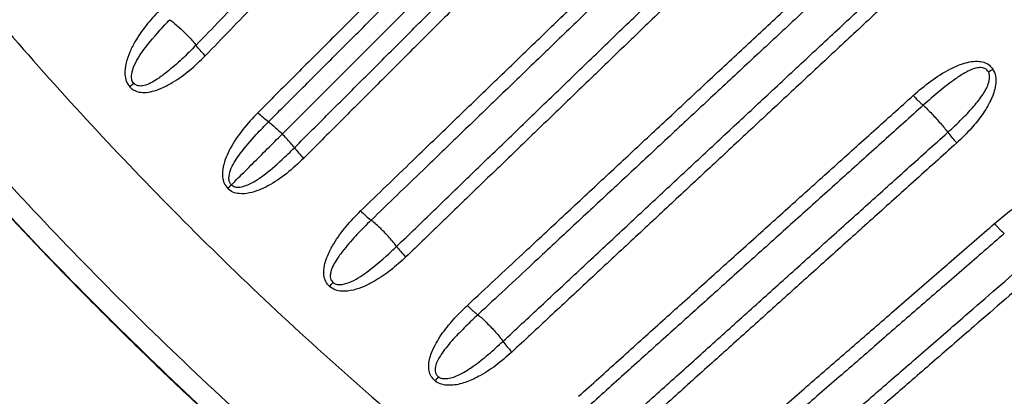
# Model space of a CAD drawing. Units: millimetres. Extents: x 728 to 20618, y 6171 to 24646.
# Drawn here: x 12042 to 12275, y 17021 to 17110 of the extents above; entities that cross this region are included whole.
import ezdxf

# ---------------------------------------------------------------- set-up
doc = ezdxf.new("R2010")
doc.units = ezdxf.units.MM
doc.header["$LTSCALE"] = 100
doc.linetypes.add('SLD-Continua', pattern=[0])

msp = doc.modelspace()

# ---------------------------------------------------------------- linework, layer by layer
at = {"color": 7, "linetype": 'SLD-Continua', "lineweight": 25}
for q in [(12091.47, 17069.72), (12092.35, 17070.61), (12092.36, 17070.6)]:
    msp.add_line((12092.35, 17070.61), q, dxfattribs=at)
at = {"color": 7, "linetype": 'SLD-Continua', "lineweight": 25, "flags": 128}
for points in [[(12092.35, 17070.61), (12092.24, 17070.5), (12092.13, 17070.39), (12092.01, 17070.28), (12091.9, 17070.17), (12091.79, 17070.06), (12091.68, 17069.94), (12091.58, 17069.83), (12091.47, 17069.72)], [(12092.36, 17070.6), (12092.25, 17070.49), (12092.13, 17070.38), (12092.02, 17070.27), (12091.91, 17070.16), (12091.8, 17070.05), (12091.69, 17069.94), (12091.58, 17069.83), (12091.47, 17069.72)]]:
    msp.add_lwpolyline(points, dxfattribs=at)
at = {"color": 7, "linetype": 'SLD-Continua', "lineweight": 25}
for centre, radius, start, end in [((12243.09, 17144.74), 55.16, 300.7782, 302.0603), ((12333.1, 16806.39), 390.78, 132.4707, 132.6546), ((11828.13, 17311.36), 390.78, 317.3454, 317.5293), ((11963.61, 17169.06), 228.66, 320.6873, 321.0026)]:
    msp.add_arc(centre, radius, start, end, dxfattribs=at)
for points, knots in [([(11949.12, 17233.1), (11954.67, 17223.87), (11965.77, 17205.41), (11983.76, 17178.51), (12002.69, 17152.26), (12022.07, 17127.44), (12041.77, 17104.02), (12061.67, 17081.95), (12082.49, 17060.4), (12104.24, 17039.41), (12126.9, 17019.03), (12150.27, 16999.47), (12174.3, 16980.75), (12199.7, 16962.4), (12226.47, 16944.44), (12245.38, 16933.07), (12254.84, 16927.38)], [0, 0, 0, 0, 0.074038, 0.148133, 0.222228, 0.296264, 0.364169, 0.432096, 0.500001, 0.569597, 0.639266, 0.70896, 0.77863, 0.848227, 0.924114, 1, 1, 1, 1]), ([(12243.54, 16905.91), (12233.79, 16911.8), (12214.29, 16923.59), (12186.68, 16942.18), (12160.47, 16961.18), (12135.67, 16980.56), (12111.54, 17000.8), (12088.13, 17021.87), (12065.66, 17043.56), (12044.14, 17065.83), (12023.56, 17088.63), (12003.19, 17112.81), (11983.13, 17138.42), (11963.53, 17165.5), (11944.9, 17193.24), (11933.4, 17212.28), (11927.65, 17221.79)], [0, 0, 0, 0, 0.075852, 0.151704, 0.221315, 0.290999, 0.360706, 0.430389, 0.5, 0.567926, 0.635875, 0.703801, 0.777822, 0.8519, 0.925979, 1, 1, 1, 1]), ([(12297.28, 17080.51), (12295.39, 17083.11), (12291.6, 17088.3), (12286.76, 17096.66), (12282.61, 17105.37), (12279.24, 17114.4), (12276.73, 17123.71), (12275.06, 17133.23), (12274.27, 17142.85), (12274.39, 17153.2), (12275.69, 17164.18), (12278.39, 17175.62), (12282.32, 17186.64), (12287.47, 17197.1), (12293.68, 17206.89), (12300.19, 17215.2), (12304.84, 17219.96), (12306.8, 17221.96)], [0, 0, 0, 0, 0.061959, 0.124143, 0.186307, 0.248239, 0.310233, 0.372489, 0.434734, 0.496713, 0.572116, 0.647767, 0.723174, 0.79741, 0.871874, 0.94613, 1, 1, 1, 1]), ([(11924.72, 17214.71), (11926.26, 17212.17), (11930.61, 17204.97), (11938.07, 17193.27), (11947.04, 17179.64), (11956.29, 17166.16), (11965.78, 17152.83), (11975.56, 17139.6), (11985.61, 17126.5), (11995.91, 17113.55), (12006.44, 17100.77), (12017.2, 17088.19), (12028.14, 17075.82), (12039.29, 17063.67), (12050.67, 17051.69), (12062.28, 17039.88), (12074.12, 17028.25), (12086.15, 17016.84), (12098.37, 17005.66), (12110.78, 16994.7), (12123.38, 16983.96), (12136.17, 16973.44), (12149.16, 16963.13), (12162.29, 16953.09), (12175.56, 16943.31), (12188.96, 16933.81), (12202.51, 16924.55), (12216.22, 16915.56), (12227.53, 16908.37), (12234.33, 16904.27), (12236.46, 16902.99)], [0, 0, 0, 0, 0.020121, 0.056845, 0.093739, 0.130343, 0.16716, 0.204144, 0.241248, 0.278427, 0.31563, 0.352796, 0.389872, 0.426806, 0.463773, 0.50107, 0.5383, 0.575481, 0.612634, 0.649778, 0.686933, 0.724113, 0.761338, 0.798619, 0.835542, 0.872472, 0.909414, 0.946328, 0.983183, 1, 1, 1, 1]), ([(11925.05, 17214.56), (11929.98, 17206.59), (11939.84, 17190.64), (11955.6, 17167.29), (11971.9, 17144.58), (11988.77, 17122.55), (12006.15, 17101.19), (12024.16, 17080.33), (12042.78, 17060), (12062.71, 17039.48), (12084.04, 17018.84), (12106.81, 16998.19), (12130.24, 16978.3), (12154.28, 16959.21), (12176.85, 16942.48), (12197.76, 16927.93), (12216.84, 16915.3), (12229.82, 16907.3), (12236.3, 16903.31)], [0, 0, 0, 0, 0.063482, 0.126982, 0.190465, 0.25234, 0.314262, 0.376202, 0.438125, 0.500001, 0.568993, 0.638053, 0.707135, 0.776193, 0.845185, 0.896787, 0.948398, 1, 1, 1, 1]), ([(12186.55, 17209.86), (12183.65, 17206.86), (12177.85, 17200.86), (12169.17, 17191.86), (12160.49, 17182.88), (12153.28, 17175.41), (12146.07, 17167.94), (12138.87, 17160.48), (12130.24, 17151.54), (12121.62, 17142.62), (12113.01, 17133.7), (12104.41, 17124.8), (12096.71, 17116.82), (12089.9, 17109.77), (12085.96, 17105.68), (12083.98, 17103.64)], [0, 0, 0, 0, 0.084228, 0.168443, 0.252644, 0.336831, 0.378919, 0.463084, 0.547239, 0.631385, 0.715525, 0.799656, 0.883779, 0.941891, 1, 1, 1, 1]), ([(12086.18, 17101.15), (12088.16, 17103.19), (12092.1, 17107.28), (12098.92, 17114.34), (12106.62, 17122.32), (12115.23, 17131.23), (12123.84, 17140.15), (12132.47, 17149.09), (12141.11, 17158.03), (12148.31, 17165.5), (12155.53, 17172.97), (12162.75, 17180.46), (12171.43, 17189.45), (12180.12, 17198.45), (12185.92, 17204.46), (12188.83, 17207.47)], [0, 0, 0, 0, 0.058096, 0.116197, 0.200305, 0.284424, 0.368555, 0.452697, 0.536853, 0.621023, 0.663114, 0.747307, 0.831518, 0.915748, 1, 1, 1, 1]), ([(12206.87, 17195.93), (12204.91, 17193.97), (12200.99, 17190.06), (12194.13, 17183.19), (12187.76, 17176.82), (12180.41, 17169.47), (12173.06, 17162.12), (12164.26, 17153.32), (12155.46, 17144.53), (12148.15, 17137.21), (12142.3, 17131.36), (12137.92, 17126.98), (12133.54, 17122.6), (12129.16, 17118.22), (12124.79, 17113.85), (12120.42, 17109.48), (12116.05, 17105.11), (12111.69, 17100.75), (12107.32, 17096.39), (12102.96, 17092.03), (12100.06, 17089.12), (12098.61, 17087.67)], [0, 0, 0, 0, 0.053913, 0.107801, 0.188983, 0.229566, 0.310722, 0.391861, 0.472985, 0.554095, 0.594646, 0.635193, 0.675737, 0.716278, 0.756817, 0.797353, 0.837886, 0.878417, 0.918945, 0.959472, 1, 1, 1, 1]), ([(12101.12, 17085.5), (12102.57, 17086.96), (12105.47, 17089.86), (12109.83, 17094.22), (12114.19, 17098.58), (12118.55, 17102.94), (12122.92, 17107.3), (12127.28, 17111.67), (12131.65, 17116.04), (12136.03, 17120.42), (12140.4, 17124.79), (12144.78, 17129.17), (12150.63, 17135.01), (12157.94, 17142.32), (12166.72, 17151.11), (12175.52, 17159.91), (12182.86, 17167.25), (12190.21, 17174.59), (12196.57, 17180.96), (12203.43, 17187.82), (12207.34, 17191.73), (12209.3, 17193.69)], [0, 0, 0, 0, 0.040533, 0.081068, 0.121605, 0.162144, 0.202684, 0.243227, 0.283771, 0.324318, 0.364866, 0.405417, 0.44597, 0.527085, 0.608209, 0.689345, 0.770493, 0.811071, 0.892239, 0.946115, 1, 1, 1, 1]), ([(12104.37, 17082.62), (12105.28, 17083.53), (12108.5, 17086.76), (12116.35, 17094.61), (12125.61, 17103.87), (12134.89, 17113.14), (12141.85, 17120.11), (12151.14, 17129.4), (12160.45, 17138.7), (12169.77, 17148.02), (12176.76, 17155.02), (12183.76, 17162.02), (12190.77, 17169.03), (12197.99, 17176.24), (12205.21, 17183.47), (12210.1, 17188.35), (12212.44, 17190.7)], [0, 0, 0, 0, 0.025518, 0.090116, 0.219314, 0.283913, 0.348511, 0.41311, 0.542308, 0.606907, 0.671506, 0.736104, 0.800703, 0.865302, 0.93539, 1, 1, 1, 1]), ([(12107.25, 17079.37), (12108.7, 17080.83), (12111.6, 17083.73), (12115.96, 17088.09), (12120.32, 17092.45), (12124.68, 17096.81), (12129.05, 17101.17), (12133.41, 17105.54), (12137.79, 17109.91), (12142.16, 17114.28), (12146.53, 17118.66), (12150.91, 17123.04), (12156.76, 17128.88), (12164.07, 17136.19), (12172.85, 17144.98), (12181.65, 17153.77), (12188.99, 17161.11), (12196.34, 17168.46), (12202.7, 17174.83), (12209.56, 17181.68), (12213.47, 17185.6), (12215.43, 17187.55)], [0, 0, 0, 0, 0.040533, 0.081068, 0.121605, 0.162144, 0.202684, 0.243227, 0.283771, 0.324318, 0.364866, 0.405417, 0.44597, 0.527085, 0.608209, 0.689345, 0.770493, 0.811071, 0.892239, 0.946115, 1, 1, 1, 1]), ([(12217.68, 17185.13), (12215.72, 17183.17), (12211.8, 17179.25), (12204.94, 17172.39), (12198.56, 17166.02), (12191.21, 17158.66), (12183.86, 17151.32), (12175.06, 17142.51), (12166.27, 17133.72), (12158.95, 17126.4), (12153.11, 17120.56), (12148.72, 17116.18), (12144.34, 17111.8), (12139.97, 17107.42), (12135.59, 17103.05), (12131.22, 17098.68), (12126.86, 17094.31), (12122.49, 17089.94), (12118.13, 17085.58), (12113.77, 17081.22), (12110.87, 17078.32), (12109.41, 17076.86)], [0, 0, 0, 0, 0.053913, 0.107801, 0.188983, 0.229566, 0.310722, 0.391861, 0.472985, 0.554095, 0.594646, 0.635193, 0.675737, 0.716278, 0.756817, 0.797353, 0.837886, 0.878417, 0.918945, 0.959472, 1, 1, 1, 1]), ([(12122.89, 17064.44), (12124.94, 17066.41), (12129.03, 17070.36), (12136.08, 17077.18), (12144.07, 17084.88), (12152.98, 17093.48), (12161.9, 17102.1), (12170.83, 17110.73), (12179.78, 17119.36), (12187.24, 17126.57), (12194.72, 17133.78), (12202.2, 17141), (12211.19, 17149.68), (12220.19, 17158.38), (12226.2, 17164.18), (12229.21, 17167.08)], [0, 0, 0, 0, 0.058096, 0.116197, 0.200305, 0.284424, 0.368555, 0.452697, 0.536853, 0.621023, 0.663114, 0.747307, 0.831518, 0.915748, 1, 1, 1, 1]), ([(12231.61, 17164.8), (12228.61, 17161.9), (12222.6, 17156.11), (12213.61, 17147.42), (12204.63, 17138.75), (12197.15, 17131.54), (12189.68, 17124.33), (12182.23, 17117.13), (12173.29, 17108.5), (12164.36, 17099.88), (12155.45, 17091.27), (12146.54, 17082.67), (12138.57, 17074.97), (12131.51, 17068.16), (12127.43, 17064.21), (12125.38, 17062.24)], [0, 0, 0, 0, 0.084228, 0.168443, 0.252644, 0.336831, 0.378919, 0.463084, 0.547239, 0.631385, 0.715525, 0.799656, 0.883779, 0.941891, 1, 1, 1, 1]), ([(12131.42, 17056.03), (12134.37, 17058.88), (12140.27, 17064.57), (12149.13, 17073.13), (12158, 17081.69), (12166.88, 17090.27), (12174.3, 17097.42), (12181.72, 17104.59), (12189.14, 17111.76), (12198.07, 17120.37), (12207, 17129), (12215.95, 17137.64), (12224.04, 17145.45), (12231.27, 17152.43), (12235.51, 17156.53), (12237.64, 17158.58)], [0, 0, 0, 0, 0.083857, 0.167722, 0.251595, 0.335476, 0.419365, 0.461313, 0.545213, 0.629127, 0.713055, 0.796997, 0.880953, 0.940472, 1, 1, 1, 1]), ([(12239.84, 17156.12), (12236, 17152.42), (12231.76, 17148.32), (12224.52, 17141.34), (12218.13, 17135.17), (12209.17, 17126.52), (12200.23, 17117.88), (12191.31, 17109.26), (12183.87, 17102.09), (12176.45, 17094.92), (12169.03, 17087.76), (12160.15, 17079.18), (12151.27, 17070.61), (12142.4, 17062.05), (12136.5, 17056.35), (12133.55, 17053.5)], [0, 0, 0, 0, 0.107449, 0.119072, 0.203039, 0.286988, 0.37092, 0.454838, 0.538741, 0.580687, 0.664571, 0.748443, 0.832304, 0.916155, 1, 1, 1, 1]), ([(12148.15, 17042.07), (12150.32, 17044.1), (12154.66, 17048.14), (12160.51, 17053.6), (12167.22, 17059.85), (12174.78, 17066.9), (12182.35, 17073.96), (12189.93, 17081.03), (12197.52, 17088.1), (12205.12, 17095.19), (12212.73, 17102.28), (12220.34, 17109.37), (12229.49, 17117.9), (12237.13, 17125.02), (12241.72, 17129.29), (12243.24, 17130.72)], [0, 0, 0, 0, 0.068859, 0.137723, 0.185597, 0.281354, 0.377125, 0.425015, 0.520805, 0.616611, 0.66452, 0.760351, 0.8562, 0.952068, 1, 1, 1, 1]), ([(12245.63, 17128.41), (12244.1, 17126.99), (12239.52, 17122.72), (12231.89, 17115.61), (12222.75, 17107.09), (12215.14, 17100), (12207.54, 17092.92), (12199.95, 17085.84), (12192.37, 17078.77), (12184.8, 17071.71), (12177.23, 17064.66), (12169.68, 17057.61), (12162.97, 17051.36), (12157.12, 17045.91), (12152.79, 17041.87), (12150.62, 17039.84)], [0, 0, 0, 0, 0.04793, 0.14378, 0.239617, 0.335439, 0.383344, 0.479145, 0.574934, 0.622826, 0.718603, 0.814372, 0.862254, 0.931128, 1, 1, 1, 1]), ([(12156.56, 17033.56), (12158.06, 17034.96), (12162.55, 17039.14), (12170.05, 17046.13), (12179.05, 17054.53), (12186.57, 17061.53), (12194.09, 17068.55), (12201.62, 17075.56), (12209.16, 17082.59), (12216.71, 17089.63), (12224.26, 17096.67), (12233.34, 17105.13), (12240.92, 17112.19), (12246.99, 17117.85), (12250.03, 17120.68), (12251.55, 17122.1)], [0, 0, 0, 0, 0.047585, 0.142763, 0.23795, 0.333146, 0.380747, 0.475957, 0.571176, 0.61879, 0.714031, 0.809286, 0.904632, 0.952314, 1, 1, 1, 1]), ([(12253.7, 17119.6), (12252.18, 17118.19), (12249.14, 17115.35), (12243.06, 17109.69), (12235.48, 17102.62), (12226.39, 17094.16), (12218.83, 17087.11), (12211.28, 17080.07), (12203.74, 17073.04), (12196.21, 17066.02), (12188.68, 17059), (12181.16, 17052), (12172.15, 17043.6), (12164.65, 17036.61), (12160.16, 17032.42), (12158.66, 17031.02)], [0, 0, 0, 0, 0.0477, 0.095389, 0.190746, 0.286009, 0.381255, 0.428872, 0.524094, 0.619302, 0.666901, 0.76209, 0.857267, 0.952433, 1, 1, 1, 1]), ([(12075.25, 17111.81), (12074.19, 17110.66), (12072.09, 17108.36), (12069.82, 17105.02), (12068.27, 17102.03), (12067.36, 17099.45), (12067.06, 17097.1), (12067.39, 17095.1), (12068, 17094.23), (12068.32, 17093.79)], [0, 0, 0, 0, 0.2273176, 0.4543748, 0.5853155, 0.715895, 0.8493434, 0.9243139, 1, 1, 1, 1]), ([(12069.24, 17094.64), (12069.12, 17094.81), (12068.91, 17095.11), (12068.71, 17095.84), (12068.75, 17097.19), (12069.42, 17099.06), (12070.6, 17101.14), (12072.96, 17104.37), (12075.41, 17107.18), (12077.4, 17109.28), (12077.78, 17109.68), (12077.78, 17109.68)], [0, 0, 0, 0, 0.03319, 0.059699, 0.12393, 0.250335, 0.383712, 0.517499, 0.908428, 0.999997, 1, 1, 1, 1]), ([(12077.77, 17109.68), (12078.09, 17109.44), (12079.1, 17108.69), (12080.96, 17106.98), (12082.71, 17105.2), (12083.68, 17104.06), (12083.94, 17103.7), (12083.98, 17103.64)], [0, 0, 0, 0, 0.149397, 0.477512, 0.805196, 0.969994, 1, 1, 1, 1]), ([(12083.98, 17103.64), (12083.98, 17103.64), (12082.9, 17102.52), (12080.68, 17100.32), (12077.6, 17097.63), (12075.12, 17095.77), (12073.33, 17094.67), (12071.91, 17094.08), (12070.73, 17093.93), (12070.01, 17094.09), (12069.56, 17094.32), (12069.35, 17094.53), (12069.24, 17094.64)], [0, 0, 0, 0, 0.0000032, 0.257517, 0.514951, 0.6683262, 0.7626035, 0.8562445, 0.9172207, 0.9534803, 0.9740807, 1, 1, 1, 1]), ([(12068.32, 17093.79), (12068.49, 17093.62), (12069.02, 17093.1), (12070.19, 17092.56), (12071.88, 17092.38), (12073.73, 17092.67), (12075.98, 17093.47), (12078.98, 17095.06), (12082.57, 17097.62), (12084.98, 17099.97), (12086.18, 17101.15)], [0, 0, 0, 0, 0.033419, 0.105118, 0.176208, 0.272767, 0.369906, 0.517542, 0.758605, 1, 1, 1, 1]), ([(12253.55, 17091.74), (12254.9, 17092.9), (12257.62, 17095.23), (12261.5, 17097.68), (12264.62, 17099.11), (12266.82, 17099.73), (12268.61, 17099.91), (12270.24, 17099.67), (12271.56, 17099.04), (12272.12, 17098.32), (12272.38, 17097.99)], [0, 0, 0, 0, 0.247083, 0.493675, 0.630688, 0.719116, 0.807108, 0.875211, 0.943894, 1, 1, 1, 1]), ([(12271.32, 17097.35), (12271.21, 17097.51), (12271.06, 17097.74), (12270.67, 17098.05), (12270.28, 17098.22), (12269.58, 17098.36), (12268.54, 17098.3), (12267.17, 17097.85), (12265.46, 17096.95), (12262.91, 17095.28), (12259.64, 17092.71), (12257.15, 17090.53), (12255.92, 17089.42), (12255.92, 17089.42)], [0, 0, 0, 0, 0.031258, 0.043047, 0.077893, 0.097358, 0.156645, 0.241622, 0.327216, 0.46908, 0.734478, 0.999997, 1, 1, 1, 1]), ([(12261.73, 17083.03), (12261.73, 17083.03), (12262.88, 17084.06), (12264.88, 17085.96), (12267.63, 17088.81), (12269.8, 17091.54), (12271.25, 17093.97), (12271.69, 17095.85), (12271.56, 17096.85), (12271.38, 17097.23), (12271.32, 17097.35)], [0, 0, 0, 0, 0.000003, 0.253794, 0.458075, 0.662003, 0.836554, 0.929951, 0.979049, 1, 1, 1, 1]), ([(12272.38, 17097.99), (12272.63, 17097.45), (12273.19, 17096.25), (12273.1, 17094.26), (12272.63, 17092.37), (12271.64, 17089.98), (12269.92, 17087.13), (12267.2, 17083.72), (12265.03, 17081.64), (12263.83, 17080.5)], [0, 0, 0, 0, 0.085121, 0.189551, 0.27882, 0.368329, 0.564018, 0.760223, 1, 1, 1, 1]), ([(12174.45, 17020.55), (12177.61, 17023.4), (12182.31, 17027.63), (12190.1, 17034.64), (12196.26, 17040.19), (12203.98, 17047.13), (12210.15, 17052.69), (12216.34, 17058.25), (12222.52, 17063.82), (12228.72, 17069.39), (12236.47, 17076.37), (12244.22, 17083.35), (12250.44, 17088.94), (12253.55, 17091.74)], [0, 0, 0, 0, 0.120541, 0.179142, 0.296357, 0.35497, 0.472207, 0.530831, 0.58946, 0.706732, 0.765374, 0.882675, 1, 1, 1, 1]), ([(12253.55, 17091.74), (12253.76, 17091.51), (12254.18, 17091.06), (12254.8, 17090.43), (12255.4, 17089.86), (12255.75, 17089.56), (12255.92, 17089.42)], [0, 0, 0, 0, 0.249987, 0.499991, 0.749996, 1, 1, 1, 1]), ([(12098.61, 17087.67), (12097.38, 17086.37), (12094.93, 17083.78), (12092.5, 17080.15), (12091.04, 17077.14), (12090.32, 17074.86), (12090.12, 17072.76), (12090.51, 17070.92), (12091.15, 17070.12), (12091.47, 17069.72)], [0, 0, 0, 0, 0.257912, 0.51523, 0.627742, 0.739948, 0.857143, 0.928321, 1, 1, 1, 1]), ([(12255.92, 17089.41), (12252.82, 17086.62), (12246.61, 17081.03), (12238.86, 17074.06), (12231.12, 17067.09), (12224.93, 17061.52), (12218.75, 17055.96), (12212.57, 17050.4), (12206.4, 17044.85), (12198.69, 17037.91), (12192.54, 17032.37), (12184.75, 17025.36), (12180.06, 17021.14), (12176.9, 17018.29)], [0, 0, 0, 0, 0.117303, 0.234592, 0.29323, 0.410496, 0.469123, 0.527747, 0.644988, 0.703605, 0.820831, 0.879441, 1, 1, 1, 1]), ([(12255.92, 17089.41), (12255.94, 17089.39), (12256.24, 17089.14), (12257.25, 17088.16), (12258.96, 17086.33), (12260.66, 17084.41), (12261.47, 17083.37), (12261.74, 17083.03)], [0, 0, 0, 0, 0.015042, 0.180035, 0.509985, 0.838946, 1, 1, 1, 1]), ([(12092.35, 17070.61), (12092.21, 17070.77), (12091.99, 17071.04), (12091.76, 17071.71), (12091.74, 17072.91), (12092.29, 17074.56), (12093.27, 17076.37), (12095.21, 17079.08), (12097.85, 17082.13), (12100.14, 17084.52), (12101.12, 17085.5), (12101.12, 17085.5)], [0, 0, 0, 0, 0.0332823, 0.055874, 0.1153179, 0.2244154, 0.3379299, 0.4517832, 0.7700769, 0.9999967, 1, 1, 1, 1]), ([(12101.12, 17085.5), (12101.15, 17085.48), (12101.51, 17085.23), (12102.6, 17084.33), (12103.67, 17083.3), (12104.37, 17082.62)], [0, 0, 0, 0, 0.035547, 0.364734, 1, 1, 1, 1]), ([(12092.35, 17070.61), (12092.9, 17071.15), (12094.58, 17072.83), (12097.41, 17075.66), (12100.88, 17079.14), (12103.19, 17081.44), (12104.37, 17082.62)], [0, 0, 0, 0, 0.1353023, 0.4185241, 0.7029095, 1, 1, 1, 1]), ([(12107.25, 17079.38), (12107.22, 17079.41), (12106.97, 17079.76), (12106.07, 17080.86), (12105.04, 17081.92), (12104.37, 17082.62)], [0, 0, 0, 0, 0.035547, 0.364734, 1, 1, 1, 1]), ([(12182.74, 17011.94), (12185.78, 17014.68), (12191.87, 17020.16), (12199.49, 17027.02), (12207.12, 17033.88), (12213.22, 17039.38), (12220.86, 17046.25), (12226.98, 17051.76), (12234.64, 17058.65), (12240.77, 17064.17), (12246.91, 17069.69), (12253.38, 17075.51), (12258.33, 17079.96), (12261.74, 17083.03)], [0, 0, 0, 0, 0.116119, 0.232248, 0.290317, 0.406462, 0.464539, 0.5807, 0.638787, 0.754973, 0.813072, 0.871175, 1, 1, 1, 1]), ([(12261.74, 17083.03), (12262.04, 17082.62), (12262.66, 17081.82), (12263.44, 17080.94), (12263.83, 17080.5)], [0, 0, 0, 0, 0.499743, 1, 1, 1, 1]), ([(12263.83, 17080.5), (12260.42, 17077.43), (12255.47, 17072.98), (12249, 17067.15), (12242.86, 17061.63), (12236.72, 17056.11), (12229.06, 17049.22), (12222.94, 17043.71), (12215.3, 17036.83), (12209.18, 17031.33), (12201.55, 17024.47), (12193.93, 17017.61), (12187.84, 17012.13), (12184.8, 17009.38)], [0, 0, 0, 0, 0.128817, 0.186925, 0.245027, 0.361219, 0.419308, 0.535473, 0.59355, 0.709692, 0.767757, 0.883878, 1, 1, 1, 1]), ([(12092.36, 17070.6), (12092.52, 17070.47), (12092.78, 17070.25), (12093.46, 17070.01), (12094.65, 17070), (12096.3, 17070.55), (12098.11, 17071.53), (12100.83, 17073.46), (12103.88, 17076.11), (12106.27, 17078.4), (12107.24, 17079.38), (12107.24, 17079.38)], [0, 0, 0, 0, 0.033282, 0.055874, 0.115318, 0.224415, 0.33793, 0.451783, 0.770077, 0.999997, 1, 1, 1, 1]), ([(12109.41, 17076.86), (12108.12, 17075.64), (12105.52, 17073.19), (12101.89, 17070.76), (12098.88, 17069.3), (12096.61, 17068.58), (12094.5, 17068.38), (12092.67, 17068.77), (12091.87, 17069.4), (12091.47, 17069.72)], [0, 0, 0, 0, 0.257912, 0.51523, 0.627742, 0.739948, 0.857143, 0.928321, 1, 1, 1, 1]), ([(12272.74, 17061.41), (12273.92, 17062.41), (12276.29, 17064.41), (12280.16, 17066.98), (12283.65, 17068.59), (12286.55, 17069.34), (12288.51, 17069.4), (12290.13, 17068.93), (12291.18, 17068.18), (12291.59, 17067.53), (12291.75, 17067.27)], [0, 0, 0, 0, 0.211919, 0.423986, 0.633959, 0.732238, 0.83108, 0.894893, 0.959251, 1, 1, 1, 1]), ([(12115.53, 17046.57), (12115.37, 17046.74), (12114.84, 17047.28), (12114.31, 17048.45), (12114.12, 17050.14), (12114.41, 17051.99), (12115.21, 17054.24), (12116.8, 17057.24), (12119.36, 17060.83), (12121.72, 17063.23), (12122.89, 17064.44)], [0, 0, 0, 0, 0.033419, 0.105118, 0.176208, 0.272767, 0.369906, 0.517542, 0.758605, 1, 1, 1, 1]), ([(12122.89, 17064.44), (12123.33, 17064.01), (12124.2, 17063.14), (12124.99, 17062.54), (12125.38, 17062.24)], [0, 0, 0, 0, 0.499915, 1, 1, 1, 1]), ([(12125.38, 17062.24), (12125.38, 17062.24), (12124.26, 17061.16), (12122.06, 17058.93), (12119.37, 17055.85), (12117.51, 17053.38), (12116.41, 17051.59), (12115.83, 17050.17), (12115.67, 17048.99), (12115.83, 17048.27), (12116.07, 17047.82), (12116.27, 17047.61), (12116.38, 17047.5)], [0, 0, 0, 0, 0.000003, 0.257517, 0.514951, 0.668326, 0.762603, 0.856244, 0.917221, 0.95348, 0.974081, 1, 1, 1, 1]), ([(12131.42, 17056.03), (12131.18, 17056.35), (12130.43, 17057.35), (12128.72, 17059.21), (12126.94, 17060.96), (12125.81, 17061.93), (12125.44, 17062.2), (12125.38, 17062.24)], [0, 0, 0, 0, 0.149397, 0.477512, 0.805196, 0.969994, 1, 1, 1, 1]), ([(12201.87, 16999.85), (12204.23, 17001.89), (12208.93, 17005.98), (12215.2, 17011.43), (12220.7, 17016.2), (12226.98, 17021.67), (12233.28, 17027.13), (12239.58, 17032.61), (12245.88, 17038.08), (12252.19, 17043.56), (12258.5, 17049.05), (12264.82, 17054.54), (12269.57, 17058.66), (12272.74, 17061.41)], [0, 0, 0, 0, 0.099905, 0.199816, 0.266472, 0.333131, 0.466464, 0.533137, 0.599814, 0.733184, 0.799876, 0.866574, 1, 1, 1, 1]), ([(12272.74, 17061.41), (12272.95, 17061.18), (12273.37, 17060.71), (12273.99, 17060.07), (12274.58, 17059.5), (12274.92, 17059.21), (12275.09, 17059.06)], [0, 0, 0, 0, 0.250248, 0.500497, 0.750745, 1, 1, 1, 1]), ([(12275.09, 17059.06), (12271.93, 17056.32), (12267.19, 17052.2), (12260.87, 17046.71), (12254.56, 17041.23), (12248.26, 17035.76), (12241.96, 17030.29), (12235.67, 17024.82), (12229.39, 17019.36), (12223.1, 17013.9), (12217.61, 17009.13), (12211.34, 17003.68), (12206.65, 16999.6), (12204.3, 16997.56)], [0, 0, 0, 0, 0.133396, 0.200087, 0.266775, 0.40014, 0.466816, 0.533489, 0.666828, 0.733493, 0.800156, 0.90008, 1, 1, 1, 1]), ([(12116.38, 17047.5), (12116.55, 17047.38), (12116.85, 17047.16), (12117.59, 17046.96), (12118.93, 17047), (12120.81, 17047.68), (12122.89, 17048.86), (12126.11, 17051.21), (12128.93, 17053.66), (12131.02, 17055.65), (12131.42, 17056.03), (12131.42, 17056.03)], [0, 0, 0, 0, 0.03319, 0.059699, 0.12393, 0.250335, 0.383712, 0.517499, 0.908428, 0.999997, 1, 1, 1, 1]), ([(12133.55, 17053.5), (12132.4, 17052.45), (12130.1, 17050.34), (12126.76, 17048.08), (12123.78, 17046.52), (12121.2, 17045.61), (12118.85, 17045.31), (12116.84, 17045.64), (12115.97, 17046.26), (12115.53, 17046.57)], [0, 0, 0, 0, 0.227318, 0.454375, 0.585315, 0.715895, 0.849343, 0.924314, 1, 1, 1, 1]), ([(12210.03, 16991.15), (12213.12, 16993.84), (12217.76, 16997.87), (12223.95, 17003.25), (12230.14, 17008.63), (12236.34, 17014.01), (12242.55, 17019.4), (12248.76, 17024.8), (12254.98, 17030.2), (12261.2, 17035.6), (12266.8, 17040.46), (12273.32, 17046.13), (12278.3, 17050.45), (12280.79, 17052.61)], [0, 0, 0, 0, 0.131622, 0.197438, 0.263256, 0.394903, 0.46073, 0.526561, 0.658234, 0.724077, 0.789924, 0.894955, 1, 1, 1, 1]), ([(12282.84, 17050.06), (12280.35, 17047.9), (12275.37, 17043.57), (12268.84, 17037.9), (12263.24, 17033.04), (12257.02, 17027.64), (12250.8, 17022.24), (12244.59, 17016.84), (12238.38, 17011.45), (12232.17, 17006.06), (12225.98, 17000.68), (12219.78, 16995.3), (12215.14, 16991.27), (12212.05, 16988.58)], [0, 0, 0, 0, 0.105047, 0.210086, 0.275938, 0.341784, 0.473464, 0.539297, 0.605126, 0.736772, 0.802588, 0.868401, 1, 1, 1, 1]), ([(12140.52, 17024.19), (12140.19, 17024.53), (12139.51, 17025.21), (12138.99, 17026.74), (12138.98, 17028.95), (12140.05, 17032.06), (12142.21, 17035.61), (12145.05, 17039.05), (12147.15, 17041.1), (12148.14, 17042.08)], [0, 0, 0, 0, 0.065552, 0.130895, 0.218814, 0.372006, 0.587277, 0.803478, 1, 1, 1, 1]), ([(12150.62, 17039.85), (12150.62, 17039.85), (12149.66, 17038.95), (12147.71, 17037.06), (12144.77, 17034.11), (12142.36, 17031.18), (12140.87, 17028.75), (12140.44, 17027.12), (12140.55, 17026.3), (12140.74, 17025.79), (12140.98, 17025.43), (12141.23, 17025.23), (12141.32, 17025.16)], [0, 0, 0, 0, 0.000003, 0.212272, 0.440743, 0.668645, 0.818467, 0.895666, 0.933101, 0.948639, 0.982508, 1, 1, 1, 1]), ([(12150.62, 17039.85), (12150.65, 17039.82), (12150.98, 17039.59), (12152.05, 17038.65), (12153.81, 17036.88), (12155.53, 17034.97), (12156.31, 17033.91), (12156.56, 17033.56)], [0, 0, 0, 0, 0.016486, 0.181071, 0.509481, 0.837618, 1, 1, 1, 1]), ([(12141.32, 17025.16), (12141.44, 17025.09), (12141.87, 17024.82), (12142.89, 17024.68), (12144.71, 17024.94), (12147, 17025.99), (12149.96, 17027.93), (12153.18, 17030.47), (12155.45, 17032.52), (12156.57, 17033.56), (12156.57, 17033.56)], [0, 0, 0, 0, 0.022475, 0.082879, 0.162482, 0.323525, 0.491759, 0.745796, 0.999997, 1, 1, 1, 1]), ([(12156.56, 17033.56), (12156.86, 17033.15), (12157.46, 17032.33), (12158.26, 17031.46), (12158.66, 17031.02)], [0, 0, 0, 0, 0.499453, 1, 1, 1, 1]), ([(12232.1, 16980.24), (12233.66, 16981.57), (12236.79, 16984.24), (12243.06, 16989.57), (12249.34, 16994.9), (12255.62, 17000.24), (12260.33, 17004.25), (12265.04, 17008.26), (12271.33, 17013.61), (12277.63, 17018.96), (12283.83, 17024.24), (12288.37, 17028.1), (12291.33, 17030.62), (12292.81, 17031.88)], [0, 0, 0, 0, 0.077627, 0.155258, 0.310534, 0.388178, 0.465827, 0.543481, 0.621141, 0.776476, 0.854152, 0.927068, 1, 1, 1, 1]), ([(12158.66, 17031.02), (12157.43, 17029.93), (12154.96, 17027.76), (12151.22, 17025.37), (12147.67, 17023.74), (12144.82, 17023.07), (12142.55, 17023.2), (12141.26, 17023.64), (12140.69, 17024.07), (12140.52, 17024.19)], [0, 0, 0, 0, 0.240496, 0.480629, 0.644674, 0.809637, 0.897494, 0.970981, 1, 1, 1, 1]), ([(12295.02, 17029.65), (12293.54, 17028.39), (12290.58, 17025.87), (12286.05, 17022.02), (12279.85, 17016.74), (12273.56, 17011.39), (12267.27, 17006.05), (12262.56, 17002.04), (12257.85, 16998.04), (12251.58, 16992.71), (12245.31, 16987.37), (12239.05, 16982.05), (12235.92, 16979.39), (12234.35, 16978.06)], [0, 0, 0, 0, 0.072913, 0.145822, 0.223492, 0.378823, 0.456482, 0.534138, 0.611791, 0.68944, 0.844727, 0.922365, 1, 1, 1, 1]), ([(12240.09, 16971.64), (12241.53, 16972.87), (12244.42, 16975.32), (12248.88, 16979.11), (12255.03, 16984.35), (12261.31, 16989.69), (12267.6, 16995.04), (12272.32, 16999.05), (12277.04, 17003.07), (12283.35, 17008.42), (12289.65, 17013.79), (12295.97, 17019.15), (12299.12, 17021.84), (12300.7, 17023.18)], [0, 0, 0, 0, 0.0716703, 0.1433436, 0.221201, 0.3769287, 0.4547985, 0.5326723, 0.6105502, 0.688432, 0.8442085, 0.9221023, 1, 1, 1, 1])]:
    msp.add_open_spline(points, degree=3, knots=knots, dxfattribs=at)
for points in [[(12086.18, 17101.15), (12085.75, 17101.59), (12084.89, 17102.46), (12084.28, 17103.25), (12083.98, 17103.64)], [(12101.12, 17085.5), (12100.72, 17085.81), (12099.92, 17086.41), (12099.04, 17087.25), (12098.61, 17087.67)], [(12107.25, 17079.37), (12107.55, 17078.97), (12108.15, 17078.17), (12108.99, 17077.3), (12109.41, 17076.86)], [(12131.42, 17056.03), (12131.72, 17055.62), (12132.32, 17054.81), (12133.14, 17053.94), (12133.55, 17053.5)], [(12148.15, 17042.07), (12148.36, 17041.85), (12148.79, 17041.41), (12149.43, 17040.81), (12150.06, 17040.27), (12150.43, 17039.99), (12150.62, 17039.84)]]:
    msp.add_open_spline(points, degree=3, dxfattribs=at)

doc.saveas('drawing.dxf')
